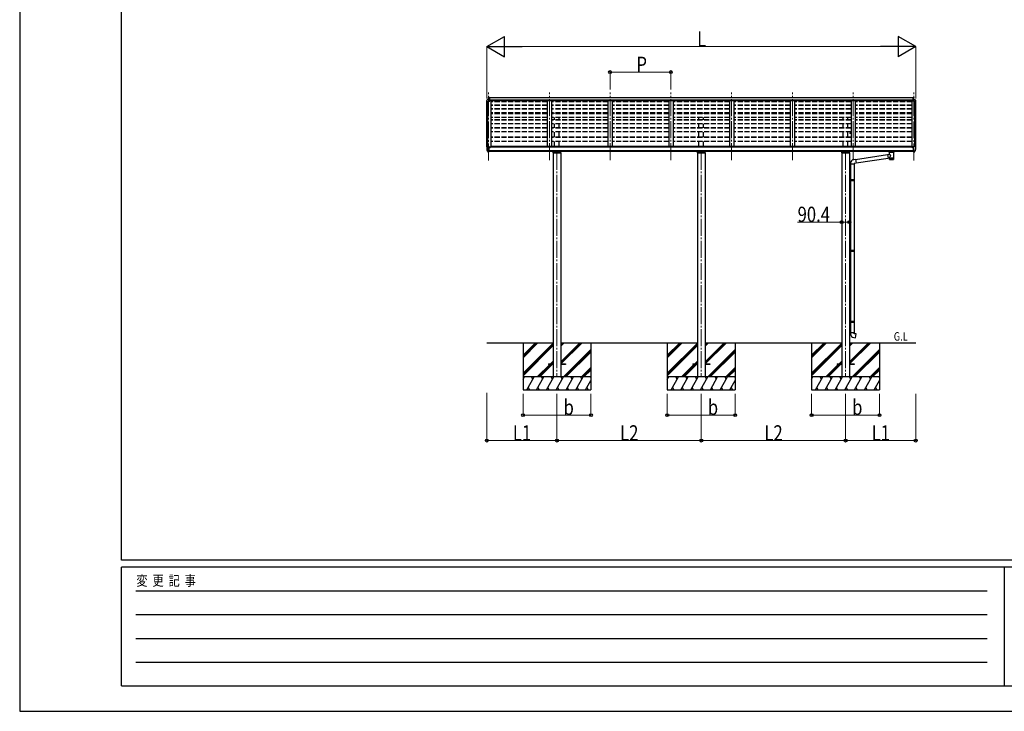
# Model space of a CAD drawing. Units: millimetres. Extents: x 0 to 33640, y 0 to 23760.
# Drawn here: x 0 to 11600, y 0 to 8152 of the extents above; entities that cross this region are included whole.
import ezdxf

# ---------------------------------------------------------------- set-up
doc = ezdxf.new("R2010")
doc.units = ezdxf.units.MM
doc.linetypes.add('YCENTER_1', pattern=[13, 10, -1, 1, -1])
doc.linetypes.add('YHIDDEN_1', pattern=[4, 3, -1])
for name, color, linetype, lineweight in [('USER1', 3, 'Continuous', 13), ('YKK_12', 2, 'Continuous', 13), ('YKK_13', 4, 'Continuous', 30), ('YKK_A1', 4, 'Continuous', 30), ('YKK_D', 6, 'Continuous', 13), ('YKK_ZWAK', 7, 'Continuous', 30)]:
    doc.layers.add(name, color=color, linetype=linetype, lineweight=lineweight)
doc.styles.add('text-b', font='extslim2.shx', dxfattribs={"width": 0.8, "bigfont": 'extfont2.shx'})

msp = doc.modelspace()

# ---------------------------------------------------------------- linework, layer by layer
at = {"layer": 'YKK_12', "linetype": 'YCENTER_1', "ltscale": 20}
for p, q in [((5524, 6494), (5524, 7292)), ((6240, 6495), (6240, 7293)), ((6956, 6495), (6956, 7293)), ((7672, 6495), (7672, 7293)), ((8388, 6495), (8388, 7293)), ((9104, 6495), (9104, 7293)), ((9820, 6495), (9820, 7293)), ((10536, 6494), (10536, 7292)), ((6330, 6584), (6330, 3938)), ((8030, 6584), (8030, 3938)), ((9730, 6584), (9730, 3938))]:
    msp.add_line(p, q, dxfattribs=at)
at = {"layer": 'YKK_13'}
for p, q in [((5502, 7190), (5502, 7201)), ((5505, 7193), (5509, 7193)), ((5509, 7193), (5540, 7193)), ((5525, 7237), (5524, 7237)), ((5524, 7237), (5524, 7235)), ((5524, 7208), (5524, 7235)), ((5537, 7209), (5524, 7210)), ((5537, 7209), (5524, 7210)), ((5537, 7208), (5524, 7208)), ((5524, 7208), (5540, 7206)), ((5537, 7236), (5525, 7237)), ((5525, 7237), (5525, 7235)), ((5525, 7235), (5525, 7235)), ((5534, 7235), (5525, 7235)), ((5537, 7235), (5534, 7235)), ((5537, 7236), (5537, 7208)), ((5540, 7192), (5540, 7206)), ((10536, 7208), (10519, 7206)), ((10519, 7192), (10519, 7206)), ((10551, 7193), (10519, 7193)), ((10522, 7236), (10534, 7237)), ((10522, 7236), (10522, 7208)), ((10522, 7235), (10526, 7235)), ((10522, 7209), (10536, 7210)), ((10522, 7209), (10536, 7210)), ((10522, 7208), (10536, 7208)), ((10526, 7235), (10534, 7235)), ((10534, 7237), (10536, 7237)), ((10534, 7237), (10534, 7235)), ((10534, 7235), (10534, 7235)), ((10536, 7237), (10536, 7235)), ((10536, 7208), (10536, 7235)), ((10555, 7193), (10551, 7193)), ((10558, 7190), (10558, 7201)), ((5503, 7190), (5503, 7190)), ((5505, 7192), (5509, 7192)), ((5509, 7192), (5540, 7192)), ((10551, 7192), (10519, 7192)), ((10555, 7192), (10550, 7192)), ((10556, 7190), (10556, 7190)), ((5502, 6651), (5502, 6650)), ((5509, 6659), (5505, 6654)), ((5512, 6660), (5510, 6660)), ((5524, 6660), (5512, 6660)), ((5524, 6592), (5524, 6660)), ((5525, 6659), (5524, 6659)), ((5530, 6650), (5524, 6651)), ((5525, 6659), (5525, 6653)), ((5530, 6653), (5525, 6653)), ((5530, 6595), (5530, 6653)), ((5535, 6645), (5536, 6645)), ((5535, 6645), (5535, 6645)), ((5536, 6646), (5536, 6645)), ((5536, 6645), (5540, 6645)), ((5540, 6647), (5540, 6645)), ((5540, 6645), (5541, 6645)), ((10519, 6647), (10519, 6645)), ((10524, 6645), (10519, 6645)), ((10519, 6645), (10519, 6645)), ((10524, 6646), (10524, 6645)), ((10524, 6645), (10524, 6645)), ((10525, 6645), (10524, 6645)), ((10529, 6595), (10529, 6653)), ((10529, 6653), (10534, 6653)), ((10529, 6650), (10536, 6651)), ((10534, 6659), (10536, 6659)), ((10534, 6659), (10534, 6653)), ((10536, 6592), (10536, 6660)), ((10536, 6660), (10548, 6660)), ((10548, 6660), (10550, 6660)), ((10551, 6659), (10555, 6654)), ((10558, 6651), (10558, 6650)), ((5516, 6593), (5507, 6609)), ((5522, 6592), (5519, 6592)), ((5522, 6592), (5524, 6592)), ((5524, 6605), (5527, 6606)), ((5524, 6594), (5525, 6595)), ((5524, 6594), (5524, 6594)), ((5530, 6595), (5525, 6595)), ((5527, 6606), (5530, 6606)), ((9828, 6505), (9849, 6507)), ((9849, 6505), (10223, 6563)), ((9849, 6507), (9853, 6461)), ((9853, 6463), (10230, 6521)), ((10223, 6565), (10248, 6568)), ((10223, 6565), (10230, 6519)), ((10248, 6522), (10230, 6519)), ((10244, 6591), (10244, 6597)), ((10244, 6592), (10245, 6593)), ((10244, 6591), (10244, 6592)), ((10244, 6591), (10244, 6590)), ((10244, 6590), (10244, 6591)), ((10244, 6590), (10244, 6589)), ((10244, 6589), (10245, 6588)), ((10245, 6593), (10246, 6594)), ((10245, 6588), (10246, 6588)), ((10246, 6594), (10247, 6594)), ((10246, 6588), (10247, 6587)), ((10247, 6594), (10248, 6595)), ((10247, 6587), (10248, 6586)), ((10248, 6568), (10248, 6586)), ((10248, 6506), (10248, 6522)), ((10294, 6595), (10294, 6595)), ((10294, 6595), (10295, 6594)), ((10294, 6586), (10295, 6587)), ((10294, 6586), (10294, 6506)), ((10294, 6586), (10294, 6586)), ((10295, 6594), (10297, 6593)), ((10295, 6587), (10297, 6588)), ((10297, 6593), (10297, 6592)), ((10297, 6592), (10298, 6592)), ((10297, 6588), (10297, 6589)), ((10297, 6589), (10298, 6589)), ((10298, 6591), (10298, 6597)), ((10298, 6592), (10298, 6591)), ((10298, 6589), (10298, 6590)), ((10533, 6606), (10529, 6606)), ((10529, 6595), (10535, 6595)), ((10536, 6605), (10533, 6606)), ((10535, 6594), (10535, 6595)), ((10536, 6594), (10535, 6594)), ((10537, 6592), (10536, 6592)), ((10537, 6592), (10541, 6592)), ((10544, 6593), (10553, 6609)), ((9787, 6449), (9787, 6460)), ((9833, 6449), (9787, 6449)), ((9789, 6449), (9789, 6269)), ((9831, 6449), (9831, 6266)), ((9853, 6461), (9833, 6459)), ((9833, 6459), (9833, 6449)), ((9791, 6269), (9775, 6269)), ((9775, 6269), (9775, 6251)), ((9791, 6267), (9789, 6267)), ((9789, 6254), (9789, 6267)), ((9832, 6266), (9789, 6266)), ((9833, 6264), (9789, 6264)), ((9791, 6267), (9791, 6269)), ((9794, 6264), (9794, 6266)), ((9794, 6264), (9794, 6256)), ((9833, 6264), (9832, 6266)), ((9833, 6264), (9833, 6256)), ((9791, 6252), (9775, 6251)), ((9833, 6256), (9789, 6256)), ((9791, 6254), (9789, 6254)), ((9832, 6254), (9789, 6254)), ((9789, 6252), (9789, 5433)), ((9791, 6252), (9791, 6254)), ((9794, 6256), (9794, 6254)), ((9831, 6254), (9831, 5430)), ((9833, 6256), (9832, 6254)), ((9791, 5432), (9775, 5433)), ((9775, 5433), (9775, 5415)), ((9791, 5415), (9775, 5415)), ((9791, 5430), (9789, 5430)), ((9789, 5417), (9789, 5430)), ((9832, 5430), (9789, 5430)), ((9833, 5428), (9789, 5428)), ((9833, 5420), (9789, 5420)), ((9832, 5418), (9789, 5418)), ((9791, 5417), (9789, 5417)), ((9789, 5415), (9789, 4596)), ((9791, 5430), (9791, 5432)), ((9791, 5415), (9791, 5417)), ((9794, 5428), (9794, 5430)), ((9794, 5428), (9794, 5420)), ((9794, 5420), (9794, 5418)), ((9831, 5418), (9831, 4594)), ((9833, 5428), (9832, 5430)), ((9833, 5420), (9832, 5418)), ((9833, 5428), (9833, 5420)), ((9791, 4596), (9775, 4597)), ((9775, 4597), (9775, 4579)), ((9791, 4579), (9775, 4579)), ((9791, 4594), (9789, 4594)), ((9789, 4581), (9789, 4594)), ((9832, 4594), (9789, 4594)), ((9833, 4592), (9789, 4592)), ((9833, 4584), (9789, 4584)), ((9832, 4582), (9789, 4582)), ((9791, 4581), (9789, 4581)), ((9789, 4579), (9789, 4461)), ((9791, 4594), (9791, 4596)), ((9791, 4579), (9791, 4581)), ((9794, 4592), (9794, 4594)), ((9794, 4592), (9794, 4584)), ((9794, 4584), (9794, 4582)), ((9831, 4582), (9831, 4461)), ((9833, 4592), (9832, 4594)), ((9833, 4584), (9832, 4582)), ((9833, 4592), (9833, 4584)), ((9833, 4461), (9787, 4461)), ((9787, 4461), (9787, 4450)), ((9833, 4451), (9833, 4461)), ((9853, 4449), (9833, 4451)), ((9849, 4403), (9853, 4449)), ((9828, 4405), (9849, 4403))]:
    msp.add_line(p, q, dxfattribs=at)
at = {"layer": 'YKK_13', "linetype": 'Continuous', "lineweight": 13, "ltscale": 0.5}
for p, q in [((5509, 7209), (5505, 7204)), ((5512, 7210), (5510, 7210)), ((5512, 7210), (5524, 7210)), ((10548, 7210), (10536, 7210)), ((10548, 7210), (10550, 7210)), ((10551, 7209), (10555, 7204))]:
    msp.add_line(p, q, dxfattribs=at)
at = {"layer": 'YKK_13', "linetype": 'Continuous', "ltscale": 0.5}
for p, q in [((6283, 6597), (6283, 6581)), ((6283, 6581), (6376, 6581)), ((6373, 6590), (6286, 6590)), ((6376, 6581), (6376, 6597)), ((7983, 6597), (7983, 6581)), ((7983, 6581), (8076, 6581)), ((8073, 6590), (7986, 6590)), ((8076, 6581), (8076, 6597)), ((9683, 6597), (9683, 6581)), ((9683, 6581), (9776, 6581)), ((9773, 6590), (9686, 6590)), ((9776, 6581), (9776, 6597)), ((6230, 4095), (6285, 4095)), ((6230, 4095), (6230, 4086)), ((6285, 4086), (6230, 4086)), ((6375, 4095), (6430, 4095)), ((6430, 4086), (6375, 4086)), ((6430, 4095), (6430, 4086)), ((7930, 4095), (7985, 4095)), ((7930, 4095), (7930, 4086)), ((7985, 4086), (7930, 4086)), ((8075, 4095), (8130, 4095)), ((8130, 4086), (8075, 4086)), ((8130, 4095), (8130, 4086)), ((9630, 4095), (9685, 4095)), ((9630, 4095), (9630, 4086)), ((9685, 4086), (9630, 4086)), ((9775, 4095), (9830, 4095)), ((9830, 4086), (9775, 4086)), ((9830, 4095), (9830, 4086))]:
    msp.add_line(p, q, dxfattribs=at)
at = {"layer": 'YKK_13', "linetype": 'Continuous', "lineweight": 13, "ltscale": 0.5}
for centre, radius, start, end in [((5505, 7201), 3, 93, 180), ((5505, 7190), 3, 93, 180), ((5510, 7209), 1, 93.5, 145), ((10550, 7209), 1, 35, 86.5), ((10555, 7201), 3, 0, 87), ((10555, 7190), 3, 0, 87), ((5704, 7190), 202, 180, 188.0693), ((5505, 7190), 1.5, 93, 180), ((5704, 7190), 200, 180, 184.0472), ((10555, 7190), 1.5, 0, 87), ((10356, 7190), 202, 351.9307, 0), ((10356, 7190), 200, 355.9528, 0)]:
    msp.add_arc(centre, radius, start, end, dxfattribs=at)
at = {"layer": 'YKK_13'}
for centre, radius, start, end in [((5505, 6651), 3, 93, 180), ((5694, 6650), 192, 180.0008, 192.1233), ((5510, 6659), 1, 93.5, 145), ((5538, 6645), 2.5, 151.6424, 180), ((5538, 6645), 2.5, 0, 151.6424), ((10522, 6645), 2.5, 28.3576, 180), ((10522, 6645), 2.5, 0, 28.3576), ((10550, 6659), 1, 35, 86.5), ((10366, 6650), 192, 347.8767, 359.9992), ((10555, 6651), 3, 0, 87), ((5509, 6610), 3, 191.8335, 210), ((5519, 6595), 3, 210, 266.5), ((9832, 6460), 45, 95, 180), ((10262, 6539), 57.5, 91.7183, 104.2975), ((10280, 6540), 56.7, 75.6667, 88.8481), ((10541, 6595), 3, 273.5, 330), ((10551, 6610), 3, 330, 348.1665), ((9832, 4450), 45, 180, 265)]:
    msp.add_arc(centre, radius, start, end, dxfattribs=at)
for centre, major_axis, ratio, start_param, end_param in [((5567, 7234), (-43.3, 0.3), 0.060879, 6.019655, 6.283544), ((10271, 6586), (-22.9, -0.4), 0.072511, 4.711586, 6.282382), ((10271, 6585), (-22.9, -0.4), 0.072511, 4.711586, 6.282382), ((10271, 6518), (-22.9, 0), 0.122865, 3.141593, 6.283185), ((10271, 6506), (-22.9, 0), 0.101955, 6.282972, 9.424821), ((10271, 6586), (22.9, -0.4), 0.07247, 0.000809, 1.571605), ((10271, 6585), (22.9, -0.4), 0.07247, 0.000809, 1.571605), ((10282, 6591), (16, 0), 0.361356, 6.263698, 6.283185)]:
    msp.add_ellipse(centre, major_axis=major_axis, ratio=ratio, start_param=start_param, end_param=end_param, dxfattribs=at)
at = {"layer": 'YKK_13', "extrusion": (0, 0, -1)}
for centre, major_axis, ratio, start_param, end_param in [((10493, 7234), (43.3, 0.3), 0.060879, 6.019655, 6.283544), ((10271, 6549), (22.8, 26.6), 0.234429, 3.156333, 4.597638), ((10268, 6546), (-20.3, 22.2), 0.045535, 4.975651, 6.24419), ((10271, 6506), (-22.9, 0), 0.101955, 6.282972, 9.424821), ((10282, 6591), (16, 0), 0.361356, 6.263698, 6.283185)]:
    msp.add_ellipse(centre, major_axis=major_axis, ratio=ratio, start_param=start_param, end_param=end_param, dxfattribs=at)
at = {"layer": 'YKK_A1'}
for p, q in [((5537, 7235), (10522, 7235)), ((5537, 7208), (10522, 7208)), ((5540, 7206), (10519, 7206)), ((5540, 7200), (10519, 7200)), ((5540, 7199), (10519, 7199)), ((5525, 6655), (5549, 6655)), ((10529, 6650), (5530, 6650)), ((5554, 6650), (5554, 6657)), ((10506, 6657), (5554, 6657)), ((10506, 6650), (10506, 6657)), ((10534, 6655), (10511, 6655)), ((5530, 6609), (10529, 6609)), ((10529, 6597), (5530, 6597)), ((5930, 4341), (5930, 3791)), ((6730, 4341), (6730, 3791)), ((7630, 4341), (7630, 3791)), ((8430, 4341), (8430, 3791)), ((9330, 4341), (9330, 3791)), ((10130, 4341), (10130, 3791))]:
    msp.add_line(p, q, dxfattribs=at)
at = {"layer": 'YKK_A1', "ltscale": 0.5}
for p, q in [((5549, 7199), (5549, 6655)), ((10511, 7199), (10511, 6655)), ((5504, 6653), (5504, 7191)), ((5514, 6660), (5514, 7192)), ((10546, 6660), (10546, 7192)), ((10556, 6653), (10556, 7191))]:
    msp.add_line(p, q, dxfattribs=at)
at = {"layer": 'YKK_A1', "linetype": 'Continuous', "ltscale": 0.5}
for p, q in [((6215, 7199), (6215, 6657)), ((6265, 7199), (6265, 6657)), ((6931, 7199), (6931, 6657)), ((6981, 7199), (6981, 6657)), ((7647, 7199), (7647, 6657)), ((7697, 7199), (7697, 6657)), ((8363, 7199), (8363, 6657)), ((8413, 7199), (8413, 6657)), ((9079, 7199), (9079, 6657)), ((9129, 7199), (9129, 6657)), ((9795, 7199), (9795, 6657)), ((9845, 7199), (9845, 6657)), ((6285, 6581), (6285, 3941)), ((6375, 6581), (6375, 3941)), ((7985, 6581), (7985, 3941)), ((8075, 6581), (8075, 3941)), ((9685, 6581), (9685, 3941)), ((9775, 6581), (9775, 3941))]:
    msp.add_line(p, q, dxfattribs=at)
at = {"layer": 'YKK_A1', "linetype": 'YHIDDEN_1', "ltscale": 20}
for p, q in [((6215, 7184), (5549, 7184)), ((6215, 7143), (5549, 7143)), ((6215, 7141), (5549, 7141)), ((6215, 7101), (5549, 7101)), ((6215, 7098), (5549, 7098)), ((6931, 7184), (6265, 7184)), ((6931, 7143), (6265, 7143)), ((6931, 7141), (6265, 7141)), ((6931, 7101), (6265, 7101)), ((6931, 7098), (6265, 7098)), ((7647, 7184), (6981, 7184)), ((7647, 7143), (6981, 7143)), ((7647, 7141), (6981, 7141)), ((7647, 7101), (6981, 7101)), ((7647, 7098), (6981, 7098)), ((8363, 7184), (7697, 7184)), ((8363, 7143), (7697, 7143)), ((8363, 7141), (7697, 7141)), ((8363, 7101), (7697, 7101)), ((8363, 7098), (7697, 7098)), ((9079, 7184), (8413, 7184)), ((9079, 7143), (8413, 7143)), ((9079, 7141), (8413, 7141)), ((9079, 7101), (8413, 7101)), ((9079, 7098), (8413, 7098)), ((9795, 7184), (9129, 7184)), ((9795, 7143), (9129, 7143)), ((9795, 7141), (9129, 7141)), ((9795, 7101), (9129, 7101)), ((9795, 7098), (9129, 7098)), ((10511, 7184), (9845, 7184)), ((10511, 7143), (9845, 7143)), ((10511, 7141), (9845, 7141)), ((10511, 7101), (9845, 7101)), ((10511, 7098), (9845, 7098)), ((6215, 7053), (5549, 7053)), ((6215, 7046), (5549, 7046)), ((6215, 7042), (5549, 7042)), ((6215, 6998), (5549, 6998)), ((6215, 6972), (5549, 6972)), ((6215, 6967), (5549, 6967)), ((6931, 7053), (6265, 7053)), ((6931, 7046), (6265, 7046)), ((6931, 7042), (6265, 7042)), ((6931, 6998), (6265, 6998)), ((6931, 6972), (6265, 6972)), ((6931, 6967), (6265, 6967)), ((6302, 7046), (6302, 7053)), ((6302, 6972), (6302, 6998)), ((6357, 7046), (6357, 7053)), ((6357, 6972), (6357, 6998)), ((7647, 7053), (6981, 7053)), ((7647, 7046), (6981, 7046)), ((7647, 7042), (6981, 7042)), ((7647, 6998), (6981, 6998)), ((7647, 6972), (6981, 6972)), ((7647, 6967), (6981, 6967)), ((8363, 7053), (7697, 7053)), ((8363, 7046), (7697, 7046)), ((8363, 7042), (7697, 7042)), ((8363, 6998), (7697, 6998)), ((8363, 6972), (7697, 6972)), ((8363, 6967), (7697, 6967)), ((8002, 7046), (8002, 7053)), ((8002, 6972), (8002, 6998)), ((8057, 7046), (8057, 7053)), ((8057, 6972), (8057, 6998)), ((9079, 7053), (8413, 7053)), ((9079, 7046), (8413, 7046)), ((9079, 7042), (8413, 7042)), ((9079, 6998), (8413, 6998)), ((9079, 6972), (8413, 6972)), ((9079, 6967), (8413, 6967)), ((9795, 7053), (9129, 7053)), ((9795, 7046), (9129, 7046)), ((9795, 7042), (9129, 7042)), ((9795, 6998), (9129, 6998)), ((9795, 6972), (9129, 6972)), ((9795, 6967), (9129, 6967)), ((9702, 7046), (9702, 7053)), ((9702, 6972), (9702, 6998)), ((9757, 7046), (9757, 7053)), ((9757, 6972), (9757, 6998)), ((10511, 7053), (9845, 7053)), ((10511, 7046), (9845, 7046)), ((10511, 7042), (9845, 7042)), ((10511, 6998), (9845, 6998)), ((10511, 6972), (9845, 6972)), ((10511, 6967), (9845, 6967)), ((6215, 6923), (5549, 6923)), ((6215, 6879), (5549, 6879)), ((6215, 6873), (5549, 6873)), ((6931, 6923), (6265, 6923)), ((6931, 6879), (6265, 6879)), ((6931, 6873), (6265, 6873)), ((6302, 6879), (6302, 6923)), ((6357, 6879), (6357, 6923)), ((7647, 6923), (6981, 6923)), ((7647, 6879), (6981, 6879)), ((7647, 6873), (6981, 6873)), ((8363, 6923), (7697, 6923)), ((8363, 6879), (7697, 6879)), ((8363, 6873), (7697, 6873)), ((8002, 6879), (8002, 6923)), ((8057, 6879), (8057, 6923)), ((9079, 6923), (8413, 6923)), ((9079, 6879), (8413, 6879)), ((9079, 6873), (8413, 6873)), ((9795, 6923), (9129, 6923)), ((9795, 6879), (9129, 6879)), ((9795, 6873), (9129, 6873)), ((9702, 6879), (9702, 6923)), ((9757, 6879), (9757, 6923)), ((10511, 6923), (9845, 6923)), ((10511, 6879), (9845, 6879)), ((10511, 6873), (9845, 6873)), ((6215, 6829), (5549, 6829)), ((6215, 6768), (5549, 6768)), ((6215, 6762), (5549, 6762)), ((6931, 6829), (6265, 6829)), ((6931, 6768), (6265, 6768)), ((6931, 6762), (6265, 6762)), ((6302, 6768), (6302, 6829)), ((6357, 6768), (6357, 6829)), ((7647, 6829), (6981, 6829)), ((7647, 6768), (6981, 6768)), ((7647, 6762), (6981, 6762)), ((8363, 6829), (7697, 6829)), ((8363, 6768), (7697, 6768)), ((8363, 6762), (7697, 6762)), ((8002, 6768), (8002, 6829)), ((8057, 6768), (8057, 6829)), ((9079, 6829), (8413, 6829)), ((9079, 6768), (8413, 6768)), ((9079, 6762), (8413, 6762)), ((9795, 6829), (9129, 6829)), ((9795, 6768), (9129, 6768)), ((9795, 6762), (9129, 6762)), ((9702, 6768), (9702, 6829)), ((9757, 6768), (9757, 6829)), ((10511, 6829), (9845, 6829)), ((10511, 6768), (9845, 6768)), ((10511, 6762), (9845, 6762)), ((6215, 6718), (5549, 6718)), ((6931, 6718), (6265, 6718)), ((6302, 6657), (6302, 6718)), ((6357, 6657), (6357, 6718)), ((7647, 6718), (6981, 6718)), ((8363, 6718), (7697, 6718)), ((8002, 6657), (8002, 6718)), ((8057, 6657), (8057, 6718)), ((9079, 6718), (8413, 6718)), ((9795, 6718), (9129, 6718)), ((9702, 6657), (9702, 6718)), ((9757, 6657), (9757, 6718)), ((10511, 6718), (9845, 6718))]:
    msp.add_line(p, q, dxfattribs=at)
at = {"layer": 'YKK_A1', "ltscale": 20}
for p, q in [((6285, 4341), (5504, 4341)), ((7985, 4341), (6375, 4341)), ((9685, 4341), (8075, 4341)), ((10556, 4341), (9775, 4341))]:
    msp.add_line(p, q, dxfattribs=at)
at = {"layer": 'YKK_A1', "linetype": 'Continuous'}
for p, q in [((5930, 4196), (6074, 4341)), ((5930, 4182), (6088, 4341)), ((5930, 4168), (6102, 4341)), ((5930, 3984), (6285, 4339)), ((5930, 3970), (6285, 4325)), ((5930, 3956), (6285, 4311)), ((6375, 4121), (6595, 4341)), ((6375, 4107), (6609, 4341)), ((6375, 4305), (6411, 4341)), ((6375, 4319), (6397, 4341)), ((6375, 4333), (6383, 4341)), ((6377, 4095), (6623, 4341)), ((7630, 4196), (7774, 4341)), ((7630, 4182), (7788, 4341)), ((7630, 4168), (7802, 4341)), ((7630, 3984), (7985, 4339)), ((7630, 3970), (7985, 4325)), ((7630, 3956), (7985, 4311)), ((8075, 4121), (8295, 4341)), ((8075, 4107), (8309, 4341)), ((8075, 4305), (8111, 4341)), ((8075, 4319), (8097, 4341)), ((8075, 4333), (8083, 4341)), ((8077, 4095), (8323, 4341)), ((9330, 4196), (9474, 4341)), ((9330, 4182), (9488, 4341)), ((9330, 4168), (9502, 4341)), ((9330, 3984), (9685, 4339)), ((9330, 3970), (9685, 4325)), ((9330, 3956), (9685, 4311)), ((9775, 4121), (9995, 4341)), ((9775, 4107), (10009, 4341)), ((9775, 4305), (9811, 4341)), ((9775, 4319), (9797, 4341)), ((9775, 4333), (9783, 4341)), ((9777, 4095), (10023, 4341)), ((6407, 3941), (6730, 4264)), ((6421, 3941), (6730, 4250)), ((6435, 3941), (6730, 4235)), ((8107, 3941), (8430, 4264)), ((8121, 3941), (8430, 4250)), ((8135, 3941), (8430, 4235)), ((9807, 3941), (10130, 4264)), ((9821, 3941), (10130, 4250)), ((9835, 3941), (10130, 4235)), ((6098, 3941), (6244, 4086)), ((6113, 3941), (6258, 4086)), ((6127, 3941), (6272, 4086)), ((6253, 4095), (6285, 4127)), ((6267, 4095), (6285, 4113)), ((6281, 4095), (6285, 4099)), ((7798, 3941), (7944, 4086)), ((7813, 3941), (7958, 4086)), ((7827, 3941), (7972, 4086)), ((7953, 4095), (7985, 4127)), ((7967, 4095), (7985, 4113)), ((7981, 4095), (7985, 4099)), ((9498, 3941), (9644, 4086)), ((9513, 3941), (9658, 4086)), ((9527, 3941), (9672, 4086)), ((9653, 4095), (9685, 4127)), ((9667, 4095), (9685, 4113)), ((9681, 4095), (9685, 4099)), ((6619, 3941), (6730, 4052)), ((6633, 3941), (6730, 4037)), ((6647, 3941), (6730, 4023)), ((8319, 3941), (8430, 4052)), ((8333, 3941), (8430, 4037)), ((8347, 3941), (8430, 4023)), ((10019, 3941), (10130, 4052)), ((10033, 3941), (10130, 4037)), ((10047, 3941), (10130, 4023)), ((6730, 3941), (5930, 3941)), ((5930, 3913), (5946, 3941)), ((5975, 3791), (6061, 3941)), ((6046, 3915), (6031, 3941)), ((6090, 3791), (6177, 3941)), ((6162, 3915), (6147, 3941)), ((6206, 3791), (6292, 3941)), ((6277, 3915), (6262, 3941)), ((6321, 3791), (6408, 3941)), ((6393, 3915), (6378, 3941)), ((6437, 3791), (6523, 3941)), ((6508, 3915), (6493, 3941)), ((6552, 3791), (6639, 3941)), ((6609, 3941), (6624, 3915)), ((6668, 3791), (6730, 3899)), ((6724, 3941), (6730, 3930)), ((8430, 3941), (7630, 3941)), ((7630, 3913), (7646, 3941)), ((7675, 3791), (7761, 3941)), ((7746, 3915), (7731, 3941)), ((7790, 3791), (7877, 3941)), ((7862, 3915), (7847, 3941)), ((7906, 3791), (7992, 3941)), ((7977, 3915), (7962, 3941)), ((8021, 3791), (8108, 3941)), ((8093, 3915), (8078, 3941)), ((8137, 3791), (8223, 3941)), ((8208, 3915), (8193, 3941)), ((8252, 3791), (8339, 3941)), ((8309, 3941), (8324, 3915)), ((8368, 3791), (8430, 3899)), ((8424, 3941), (8430, 3930)), ((10130, 3941), (9330, 3941)), ((9330, 3913), (9346, 3941)), ((9375, 3791), (9461, 3941)), ((9446, 3915), (9431, 3941)), ((9490, 3791), (9577, 3941)), ((9562, 3915), (9547, 3941)), ((9606, 3791), (9692, 3941)), ((9677, 3915), (9662, 3941)), ((9721, 3791), (9808, 3941)), ((9793, 3915), (9778, 3941)), ((9837, 3791), (9923, 3941)), ((9908, 3915), (9893, 3941)), ((9952, 3791), (10039, 3941)), ((10009, 3941), (10024, 3915)), ((10068, 3791), (10130, 3899)), ((10124, 3941), (10130, 3930)), ((5930, 3791), (6730, 3791)), ((5990, 3817), (6005, 3791)), ((6105, 3817), (6120, 3791)), ((6221, 3817), (6236, 3791)), ((6336, 3817), (6351, 3791)), ((6452, 3817), (6467, 3791)), ((6567, 3817), (6582, 3791)), ((6683, 3817), (6698, 3791)), ((7630, 3791), (8430, 3791)), ((7690, 3817), (7705, 3791)), ((7805, 3817), (7820, 3791)), ((7921, 3817), (7936, 3791)), ((8036, 3817), (8051, 3791)), ((8152, 3817), (8167, 3791)), ((8267, 3817), (8282, 3791)), ((8383, 3817), (8398, 3791)), ((9330, 3791), (10130, 3791)), ((9390, 3817), (9405, 3791)), ((9505, 3817), (9520, 3791)), ((9621, 3817), (9636, 3791)), ((9736, 3817), (9751, 3791)), ((9852, 3817), (9867, 3791)), ((9967, 3817), (9982, 3791)), ((10083, 3817), (10098, 3791))]:
    msp.add_line(p, q, dxfattribs=at)
at = {"layer": 'YKK_A1'}
for centre in [(5538, 6645), (10522, 6645)]:
    msp.add_circle(centre, 3, dxfattribs=at)
msp.add_point((9784, 6814), dxfattribs=at)
at = {"layer": 'YKK_D', "lineweight": -2}
for p, q in [((5504, 7835), (5712, 7955)), ((5712, 7715), (5712, 7955)), ((10556, 7835), (10348, 7955)), ((10348, 7955), (10348, 7715)), ((5504, 7835), (5712, 7715)), ((5504, 7835), (5920, 7835)), ((10556, 7835), (10140, 7835)), ((10556, 7835), (10348, 7715))]:
    msp.add_line(p, q, dxfattribs=at)
at = {"layer": 'YKK_D'}
for p, q in [((5504, 7223), (5504, 7836)), ((5744, 7835), (10316, 7835)), ((10556, 7223), (10556, 7836)), ((6956, 7329), (6956, 7536)), ((6956, 7535), (7672, 7535)), ((7672, 7328), (7672, 7536)), ((9685, 5767), (9164, 5767)), ((9775, 5767), (9685, 5767)), ((5504, 3753), (5504, 3190)), ((5930, 3741), (5930, 3490)), ((6330, 3741), (6330, 3190)), ((6330, 3728), (6330, 3190)), ((6730, 3741), (6730, 3490)), ((7630, 3741), (7630, 3490)), ((8030, 3741), (8030, 3190)), ((8030, 3741), (8030, 3190)), ((8430, 3741), (8430, 3490)), ((9330, 3741), (9330, 3490)), ((9730, 3741), (9730, 3190)), ((9730, 3741), (9730, 3190)), ((10130, 3741), (10130, 3490)), ((10556, 3741), (10556, 3190)), ((5930, 3491), (6730, 3491)), ((7630, 3491), (8430, 3491)), ((9330, 3491), (10130, 3491)), ((5504, 3191), (6330, 3191)), ((6330, 3191), (8030, 3191)), ((8030, 3191), (9730, 3191)), ((9730, 3191), (10556, 3191))]:
    msp.add_line(p, q, dxfattribs=at)
at = {"layer": 'YKK_D', "linetype": 'ByBlock', "lineweight": -2}
for centre in [(6956, 7535), (7672, 7535), (9685, 5767), (9775, 5767), (5930, 3491), (6730, 3491), (7630, 3491), (8430, 3491), (9330, 3491), (10130, 3491), (5504, 3191), (6330, 3191), (6330, 3191), (8030, 3191), (8030, 3191), (9730, 3191), (9730, 3191), (10556, 3191)]:
    msp.add_circle(centre, 17, dxfattribs=at)
at = {"layer": 'YKK_ZWAK'}
for p, q in [((0, 23760), (0, 0)), ((1200, 1780), (1200, 22980)), ((32400, 1780), (1200, 1780)), ((11600, 1700), (1200, 1700)), ((1200, 300), (1200, 1700)), ((11600, 1700), (11600, 300)), ((16800, 1700), (11600, 1700)), ((1370, 1420), (11400, 1420)), ((1370, 1140), (11400, 1140)), ((1370, 860), (11400, 860)), ((1370, 580), (11400, 580)), ((1200, 300), (11600, 300)), ((11600, 300), (16800, 300)), ((0, 0), (33640, 0))]:
    msp.add_line(p, q, dxfattribs=at)

# ---------------------------------------------------------------- texts
at = {"layer": 'USER1', "style": 'text-b', "width": 0.8}
msp.add_text('G.L', height=100, dxfattribs=at).set_placement((10298, 4369))
at = {"layer": 'YKK_D', "style": 'text-b', "width": 0.8}
for s, p in [('L', (7982, 7836)), ('P', (7266, 7536)), ('90.4', (9165, 5768)), ('b', (6407, 3493)), ('b', (8107, 3493)), ('b', (9807, 3493)), ('L1', (5811, 3192)), ('L2', (7074, 3192)), ('L2', (8774, 3192)), ('L1', (10037, 3192))]:
    msp.add_text(s, height=180, dxfattribs=at).set_placement(p)
at = {"layer": 'YKK_ZWAK', "style": 'text-b', "width": 0.8}
msp.add_text('変  更  記  事', height=120, dxfattribs=at).set_placement((1375, 1480))

doc.saveas('drawing.dxf')
